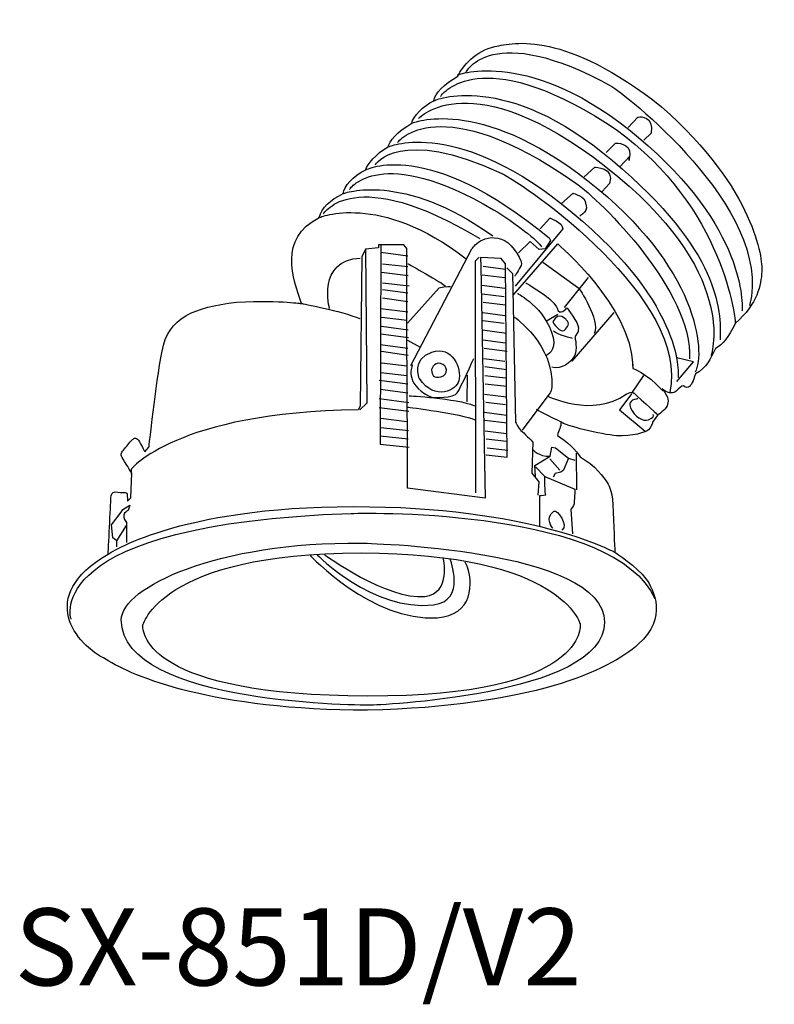
# Model space of a CAD drawing. Extents: x 3869.7 to 3935.3, y -3854.5 to -3768.9.
import ezdxf

# ---------------------------------------------------------------- set-up
doc = ezdxf.new("R2010")
doc.units = 0
doc.header["$LTSCALE"] = 25.4
doc.layers.get('0').update_dxf_attribs({"linetype": 'CONTINUOUS'})
doc.layers.add('文字', color=7, linetype='CONTINUOUS')
doc.styles.get("Standard").update_dxf_attribs({"font": 'monotxt.shx', "bigfont": 'bigfont.shx'})

msp = doc.modelspace()

# ---------------------------------------------------------------- linework, layer by layer
at = {"color": 8}
for p, q in [((3901.106, -3788.567), (3901.04, -3805.831)), ((3899.783, -3788.898), (3899.883, -3802.259)), ((3901.106, -3789.162), (3903.454, -3789.477)), ((3901.239, -3790.154), (3903.454, -3790.402)), ((3909.639, -3789.592), (3909.308, -3789.923)), ((3909.308, -3789.923), (3909.342, -3810.064)), ((3911.557, -3789.691), (3909.771, -3789.625)), ((3909.771, -3789.625), (3909.786, -3790.386)), ((3911.954, -3790.154), (3911.557, -3789.691)), ((3912.087, -3806.955), (3911.954, -3790.154)), ((3901.173, -3790.882), (3903.482, -3791.181)), ((3909.786, -3790.386), (3910.168, -3810.527)), ((3909.908, -3791.123), (3911.888, -3791.345)), ((3909.999, -3790.355), (3911.954, -3790.617)), ((3901.239, -3791.808), (3903.555, -3792.068)), ((3909.87, -3792.009), (3911.888, -3792.271)), ((3917.081, -3793.958), (3919.164, -3791.345)), ((3901.239, -3792.403), (3903.455, -3792.677)), ((3909.907, -3792.783), (3911.822, -3792.999)), ((3901.239, -3793.131), (3903.452, -3793.447)), ((3910.009, -3793.486), (3911.954, -3793.726)), ((3901.106, -3794.057), (3903.454, -3794.332)), ((3909.981, -3794.38), (3911.888, -3794.652)), ((3916.485, -3794.553), (3915.559, -3795.115)), ((3917.742, -3798.621), (3921.38, -3794.388)), ((3901.173, -3794.784), (3903.388, -3795.068)), ((3909.97, -3795.096), (3911.822, -3795.314)), ((3901.106, -3796.24), (3903.52, -3796.574)), ((3901.173, -3795.578), (3903.486, -3795.89)), ((3903.41, -3806.162), (3903.378, -3795.975)), ((3909.942, -3795.907), (3912.02, -3796.174)), ((3901.04, -3797.166), (3903.455, -3797.489)), ((3903.421, -3796.802), (3904.513, -3797.397)), ((3909.978, -3796.766), (3911.954, -3797.033)), ((3901.173, -3797.761), (3903.486, -3798.1)), ((3910.076, -3797.483), (3912.087, -3797.761)), ((3901.173, -3798.753), (3903.387, -3799.025)), ((3910.072, -3798.378), (3911.888, -3798.621)), ((3928.292, -3798.687), (3926.837, -3798.323)), ((3926.837, -3800.374), (3928.292, -3798.687)), ((3901.106, -3799.613), (3903.358, -3799.859)), ((3910.143, -3799.074), (3912.02, -3799.349)), ((3900.974, -3800.275), (3903.459, -3800.602)), ((3908.614, -3799.845), (3908.581, -3802.16)), ((3910.137, -3799.853), (3911.954, -3800.076)), ((3910.17, -3800.602), (3912.02, -3800.804)), ((3901.04, -3801.068), (3903.459, -3801.362)), ((3922.934, -3801.432), (3921.843, -3802.854)), ((3899.883, -3802.259), (3899.287, -3802.854)), ((3900.974, -3801.862), (3903.55, -3802.201)), ((3910.104, -3801.478), (3912.02, -3801.73)), ((3910.237, -3802.184), (3911.954, -3802.391)), ((3900.974, -3802.656), (3903.547, -3802.962)), ((3910.106, -3803.065), (3912.02, -3803.317)), ((3921.843, -3802.854), (3924.092, -3804.706)), ((3901.106, -3803.582), (3903.358, -3803.855)), ((3910.135, -3803.747), (3912.087, -3803.979)), ((3901.106, -3804.376), (3903.518, -3804.638)), ((3910.165, -3804.679), (3912.02, -3804.905)), ((3901.04, -3805.103), (3903.488, -3805.38)), ((3910.27, -3805.375), (3912.02, -3805.566)), ((3901.04, -3805.831), (3903.554, -3806.087)), ((3903.421, -3809.667), (3903.41, -3806.162)), ((3910.337, -3806.155), (3912.153, -3806.36)), ((3915.824, -3806.889), (3915.956, -3806.095)), ((3915.956, -3806.095), (3916.287, -3806.162)), ((3916.287, -3806.162), (3917.411, -3807.055)), ((3910.267, -3806.769), (3912.087, -3806.955)), ((3914.501, -3807.683), (3915.824, -3806.889)), ((3915.791, -3807.121), (3916.651, -3808.08)), ((3917.411, -3807.055), (3916.981, -3808.08)), ((3917.411, -3807.055), (3917.974, -3807.22)), ((3918.139, -3809.8), (3918.106, -3806.625)), ((3914.534, -3808.642), (3914.501, -3807.683)), ((3914.534, -3807.815), (3915.361, -3808.642)), ((3916.75, -3808.278), (3916.254, -3808.377)), ((3916.981, -3808.08), (3916.75, -3808.278)), ((3916.254, -3808.377), (3916.088, -3808.708)), ((3910.168, -3810.527), (3903.421, -3809.667)), ((3878.154, -3814.231), (3879.014, -3812.908))]:
    msp.add_line(p, q, dxfattribs=at)
for points in [[(3908.482, -3773.552), (3908.482, -3773.552), (3910.645, -3768.947), (3921.182, -3774.742)], [(3905.714, -3775.985), (3905.801, -3775.33), (3906.626, -3774.545), (3907.804, -3773.849)], [(3902.562, -3779.604), (3902.562, -3779.604), (3906.173, -3774.818), (3918.04, -3783.143)], [(3921.182, -3774.742), (3921.843, -3775.106), (3935.304, -3785.259), (3933.154, -3793.792)], [(3903.798, -3777.947), (3903.884, -3777.38), (3904.799, -3776.421), (3905.714, -3775.985)], [(3922.604, -3778.314), (3922.604, -3778.314), (3923.431, -3777.421), (3923.431, -3777.421)], [(3923.431, -3777.421), (3923.431, -3777.421), (3924.522, -3777.157), (3924.621, -3778.314)], [(3900.61, -3781.555), (3900.61, -3781.555), (3902.726, -3778.145), (3911.624, -3782.316)], [(3901.75, -3779.996), (3901.838, -3779.562), (3902.536, -3778.644), (3903.798, -3777.947)], [(3924.621, -3778.314), (3924.621, -3778.314), (3924.588, -3778.81), (3924.588, -3778.81)], [(3899.792, -3782.002), (3899.792, -3782.002), (3905.075, -3779.108), (3915.725, -3787.905)], [(3924.588, -3778.81), (3924.588, -3778.81), (3923.96, -3779.406), (3923.96, -3779.406)], [(3898.394, -3783.672), (3898.394, -3783.672), (3901.13, -3779.664), (3910.896, -3785.458)], [(3899.792, -3782.002), (3899.921, -3781.522), (3900.661, -3780.607), (3901.75, -3779.996)], [(3920.686, -3780.497), (3920.686, -3780.497), (3921.512, -3779.67), (3921.512, -3779.67)], [(3922.736, -3780.795), (3922.736, -3780.795), (3921.876, -3781.721), (3921.876, -3781.721)], [(3896.112, -3785.822), (3896.112, -3785.822), (3898.758, -3781.357), (3909.705, -3787.971)], [(3918.767, -3782.614), (3918.767, -3782.614), (3919.693, -3781.754), (3919.693, -3781.754)], [(3919.693, -3781.754), (3919.693, -3781.754), (3921.479, -3781.787), (3920.983, -3783.176)], [(3897.832, -3784.053), (3897.918, -3783.486), (3898.658, -3782.482), (3899.792, -3782.002)], [(3897.832, -3784.053), (3897.832, -3784.053), (3903.025, -3782.084), (3910.83, -3787.74)], [(3911.624, -3782.316), (3913.74, -3783.308), (3928.028, -3793.263), (3926.209, -3801.333)], [(3918.04, -3783.143), (3920.256, -3784.697), (3928.259, -3792.569), (3927.929, -3798.423)], [(3920.983, -3783.176), (3920.983, -3783.176), (3920.355, -3783.87), (3920.355, -3783.87)], [(3895.741, -3786.145), (3895.741, -3786.145), (3900.974, -3783.87), (3908.515, -3789.724)], [(3895.741, -3786.145), (3896.002, -3785.271), (3896.656, -3784.619), (3897.832, -3784.053)], [(3916.816, -3784.929), (3916.816, -3784.929), (3917.808, -3784.036), (3917.808, -3784.036)], [(3917.808, -3784.036), (3917.808, -3784.036), (3918.966, -3784.3), (3918.9, -3784.929)], [(3910.896, -3785.458), (3912.847, -3786.615), (3914.765, -3788.17), (3915.096, -3788.699)], [(3894.218, -3793.601), (3893.478, -3791.465), (3892.172, -3787.976), (3895.741, -3786.145)], [(3914.964, -3787.112), (3914.964, -3787.112), (3915.791, -3786.186), (3915.791, -3786.186)], [(3915.791, -3786.186), (3915.791, -3786.186), (3916.915, -3786.549), (3916.915, -3787.112)], [(3916.915, -3787.112), (3916.915, -3787.112), (3912.781, -3792.106), (3912.781, -3792.106)], [(3903.091, -3788.501), (3903.091, -3788.501), (3900.908, -3788.501), (3900.908, -3788.501)], [(3900.908, -3788.501), (3900.908, -3788.501), (3900.908, -3788.765), (3900.908, -3788.765)], [(3903.355, -3788.831), (3903.355, -3788.831), (3903.091, -3788.501), (3903.091, -3788.501)], [(3912.649, -3792.866), (3912.649, -3792.866), (3916.485, -3788.434), (3916.485, -3788.434)], [(3914.071, -3788.236), (3914.071, -3788.236), (3913.079, -3789.195), (3913.079, -3789.195)], [(3914.865, -3788.931), (3914.865, -3788.931), (3914.071, -3788.236), (3914.071, -3788.236)], [(3915.857, -3788.137), (3915.857, -3788.137), (3915.394, -3788.864), (3915.394, -3788.864)], [(3915.725, -3787.905), (3915.725, -3787.905), (3915.857, -3788.137), (3915.857, -3788.137)], [(3916.485, -3788.434), (3916.485, -3788.434), (3922.868, -3793.858), (3923.001, -3798.985)], [(3899.783, -3788.898), (3899.783, -3788.898), (3899.453, -3789.559), (3899.453, -3789.559)], [(3900.908, -3788.765), (3900.908, -3788.765), (3899.783, -3788.898), (3899.783, -3788.898)], [(3903.378, -3795.975), (3903.378, -3795.975), (3903.355, -3788.831), (3903.355, -3788.831)], [(3903.719, -3798.985), (3903.719, -3798.985), (3909.011, -3788.864), (3909.011, -3788.864)], [(3915.394, -3788.864), (3915.394, -3788.864), (3914.865, -3788.931), (3914.865, -3788.931)], [(3896.642, -3794.057), (3896.642, -3794.057), (3895.517, -3789.857), (3899.32, -3789.658)], [(3899.453, -3789.559), (3899.453, -3789.559), (3899.32, -3802.524), (3899.32, -3802.524)], [(3903.455, -3790.154), (3903.455, -3790.154), (3906.497, -3791.841), (3906.729, -3792.106)], [(3915.195, -3790.022), (3915.195, -3790.022), (3918.304, -3792.271), (3918.304, -3792.271)], [(3912.054, -3790.518), (3912.054, -3790.518), (3912.55, -3791.014), (3912.55, -3791.014)], [(3912.55, -3791.014), (3912.55, -3791.014), (3912.814, -3803.913), (3912.814, -3803.913)], [(3913.707, -3791.808), (3913.707, -3791.808), (3915.972, -3793.119), (3916.371, -3793.903)], [(3903.421, -3795.314), (3903.421, -3795.314), (3906.167, -3792.238), (3906.167, -3792.238)], [(3906.167, -3792.238), (3906.167, -3792.238), (3906.96, -3792.073), (3907.159, -3792.139)], [(3912.98, -3792.734), (3912.98, -3792.734), (3915.391, -3793.934), (3916.088, -3796.57)], [(3918.304, -3792.271), (3918.304, -3792.271), (3920.223, -3795.049), (3919.66, -3796.207)], [(3882.087, -3797.753), (3882.655, -3794.799), (3884.851, -3793.947), (3888.556, -3793.498)], [(3888.556, -3793.498), (3892.899, -3793.286), (3894.062, -3793.658), (3894.218, -3793.601)], [(3894.218, -3793.601), (3894.218, -3793.601), (3897.634, -3794.255), (3899.287, -3794.917)], [(3917.213, -3795.016), (3917.213, -3795.016), (3916.618, -3794.222), (3916.055, -3795.181)], [(3916.371, -3793.903), (3916.392, -3793.945), (3916.409, -3793.985), (3916.419, -3794.024)], [(3916.419, -3794.024), (3916.618, -3794.784), (3917.279, -3793.991), (3917.279, -3793.991)], [(3912.715, -3794.784), (3912.715, -3794.784), (3916.2, -3797.204), (3915.956, -3800.87)], [(3931.921, -3795.316), (3931.284, -3796.59), (3930.86, -3797.141), (3930.181, -3797.524)], [(3917.775, -3796.637), (3917.775, -3796.637), (3916.452, -3796.372), (3916.121, -3796.008)], [(3918.238, -3796.107), (3918.238, -3796.107), (3917.974, -3796.504), (3917.974, -3796.504)], [(3916.088, -3796.57), (3916.386, -3797.695), (3915.493, -3798.125), (3915.493, -3798.125)], [(3880.955, -3806.099), (3880.955, -3806.099), (3881.521, -3800.707), (3882.087, -3797.753)], [(3930.181, -3797.524), (3929.715, -3798.459), (3929.462, -3799.138), (3928.443, -3799.734)], [(3922.968, -3798.886), (3922.968, -3798.886), (3923.001, -3799.249), (3923.001, -3799.249)], [(3903.851, -3798.952), (3903.851, -3798.952), (3903.08, -3800.551), (3905.307, -3801.664)], [(3923.001, -3799.249), (3923.001, -3799.249), (3924.092, -3799.547), (3925.613, -3801.201)], [(3928.443, -3799.734), (3928.272, -3800.37), (3928.102, -3800.711), (3927.848, -3800.879)], [(3907.886, -3800.341), (3907.721, -3801.035), (3905.836, -3802.226), (3904.447, -3800.109)], [(3922.968, -3801.3), (3922.968, -3801.3), (3923.96, -3799.878), (3923.96, -3799.878)], [(3915.791, -3801.399), (3915.791, -3801.399), (3913.376, -3804.607), (3913.376, -3804.607)], [(3915.956, -3800.87), (3915.923, -3801.366), (3915.791, -3801.399), (3915.791, -3801.399)], [(3922.438, -3801.498), (3922.67, -3801.333), (3922.968, -3801.3), (3922.968, -3801.3)], [(3922.968, -3801.3), (3923.133, -3801.399), (3925.183, -3803.285), (3925.183, -3803.285)], [(3926.652, -3801.305), (3926.466, -3801.437), (3925.957, -3801.415), (3925.557, -3801.011)], [(3925.557, -3801.011), (3926.199, -3801.84), (3926.117, -3802.136), (3925.984, -3802.51)], [(3903.554, -3801.631), (3903.554, -3801.631), (3907.589, -3801.829), (3909.242, -3802.49)], [(3915.625, -3801.664), (3915.625, -3801.664), (3919.534, -3803.573), (3922.438, -3801.498)], [(3899.122, -3802.854), (3883.313, -3803.053), (3879.411, -3808.014), (3879.411, -3808.014)], [(3899.32, -3802.524), (3899.32, -3802.524), (3899.122, -3802.854), (3899.122, -3802.854)], [(3903.455, -3802.623), (3903.455, -3802.623), (3908.151, -3803.185), (3909.275, -3803.714)], [(3914.6, -3802.788), (3914.6, -3802.788), (3915.758, -3803.45), (3916.849, -3803.913)], [(3925.984, -3802.51), (3925.852, -3802.882), (3925.183, -3803.285), (3925.183, -3803.285)], [(3916.741, -3803.872), (3916.819, -3804.381), (3916.527, -3804.596), (3916.447, -3805.077)], [(3921.602, -3805.104), (3920.268, -3804.997), (3917.088, -3804.246), (3916.741, -3803.872)], [(3925.183, -3803.285), (3925.183, -3803.285), (3924.73, -3803.926), (3924.73, -3803.926)], [(3878.83, -3806.241), (3879.089, -3805.933), (3879.373, -3805.553), (3879.514, -3805.437)], [(3879.514, -3805.437), (3879.655, -3805.317), (3879.892, -3805.177), (3880.128, -3805.625)], [(3880.128, -3805.625), (3880.364, -3806.076), (3880.6, -3806.5), (3880.6, -3806.5)], [(3914.302, -3805.632), (3914.302, -3805.632), (3914.236, -3808.344), (3914.236, -3808.344)], [(3916.447, -3805.077), (3917.222, -3805.557), (3918.155, -3806.384), (3918.422, -3806.948)], [(3880.6, -3806.5), (3880.6, -3806.5), (3880.955, -3806.099), (3880.955, -3806.099)], [(3914.302, -3806.294), (3914.302, -3806.294), (3914.832, -3806.922), (3915.824, -3806.889)], [(3918.422, -3806.948), (3919.68, -3807.616), (3920.562, -3808.794), (3920.775, -3809.168)], [(3879.411, -3808.014), (3879.411, -3808.014), (3879.411, -3808.477), (3879.411, -3808.477)], [(3879.372, -3810.495), (3879.372, -3810.495), (3879.466, -3808.343), (3879.466, -3808.343)], [(3914.236, -3808.344), (3914.236, -3808.344), (3914.832, -3809.105), (3914.832, -3809.105)], [(3914.832, -3809.105), (3914.832, -3809.105), (3914.765, -3810.263), (3914.765, -3810.263)], [(3915.361, -3808.642), (3915.361, -3808.642), (3917.974, -3809.733), (3917.974, -3809.733)], [(3920.775, -3809.168), (3920.988, -3809.542), (3921.254, -3809.916), (3921.309, -3811.735)], [(3879.089, -3810.78), (3879.089, -3810.78), (3879.372, -3810.495), (3879.372, -3810.495)], [(3914.931, -3812.942), (3914.931, -3812.942), (3914.931, -3810.296), (3914.931, -3810.296)], [(3879.146, -3811.586), (3879.146, -3811.586), (3878.352, -3811.916), (3879.014, -3812.644)], [(3878.525, -3811.73), (3878.525, -3811.73), (3878.683, -3811.519), (3878.683, -3811.519)], [(3878.683, -3811.519), (3878.683, -3811.519), (3879.278, -3811.123), (3879.278, -3811.123)], [(3879.278, -3811.123), (3879.278, -3811.123), (3879.146, -3811.586), (3879.146, -3811.586)], [(3898.527, -3811.85), (3900.445, -3811.784), (3921.479, -3811.519), (3924.919, -3819.258)], [(3916.055, -3813.14), (3916.055, -3813.14), (3915.301, -3812.291), (3916.155, -3811.652)], [(3916.155, -3811.652), (3916.419, -3811.453), (3917.444, -3812.908), (3916.849, -3813.305)], [(3917.61, -3811.519), (3917.61, -3811.519), (3917.775, -3813.636), (3917.775, -3813.636)], [(3874.185, -3821.044), (3874.185, -3821.044), (3871.402, -3812.785), (3898.527, -3811.85)], [(3877.691, -3812.842), (3877.691, -3812.842), (3878.525, -3811.73), (3878.525, -3811.73)], [(3921.309, -3811.735), (3921.362, -3813.554), (3921.443, -3815.212), (3921.443, -3815.212)], [(3877.823, -3813.967), (3877.823, -3813.967), (3877.691, -3812.842), (3877.691, -3812.842)], [(3879.014, -3812.644), (3879.014, -3812.644), (3879.014, -3814.364), (3879.014, -3814.364)], [(3878.154, -3814.231), (3878.154, -3814.231), (3877.823, -3813.967), (3877.823, -3813.967)], [(3878.154, -3814.761), (3878.154, -3814.761), (3878.154, -3814.231), (3878.154, -3814.231)], [(3877.239, -3824.541), (3874.587, -3823.276), (3871.111, -3819.04), (3877.396, -3815.406)], [(3894.955, -3815.488), (3894.955, -3815.488), (3900.359, -3821.28), (3906.001, -3820.912)], [(3895.55, -3815.422), (3895.55, -3815.422), (3900.354, -3820.392), (3905.67, -3819.788)], [(3896.212, -3815.422), (3896.212, -3815.422), (3901.675, -3819.433), (3904.943, -3819.06)], [(3904.943, -3819.06), (3907.258, -3818.795), (3906.53, -3815.687), (3906.53, -3815.687)], [(3905.67, -3819.788), (3908.581, -3819.457), (3907.126, -3815.819), (3907.126, -3815.819)], [(3921.443, -3815.212), (3921.443, -3815.212), (3923.433, -3816.545), (3924.134, -3817.521)], [(3906.001, -3820.912), (3909.044, -3820.714), (3909.308, -3817.936), (3908.449, -3816.083)], [(3924.134, -3817.521), (3924.837, -3818.495), (3926.064, -3820.913), (3923.485, -3823.224)], [(3923.485, -3823.224), (3920.909, -3825.533), (3914.187, -3828.611), (3899.961, -3828.952)], [(3899.961, -3828.952), (3886.641, -3828.952), (3879.544, -3826.058), (3877.239, -3824.541)]]:
    msp.add_open_spline(points, degree=3, dxfattribs=at)
for points, knots in [([(3907.804, -3773.849), (3908.152, -3773.019), (3909.37, -3771.625), (3911.025, -3771.276), (3912.68, -3770.928), (3917.081, -3769.878), (3925.513, -3776.518)], [7, 7, 7, 7, 8, 8, 8, 9, 9, 9, 9]), ([(3906.299, -3775.602), (3906.299, -3775.602), (3909.275, -3771.104), (3919.693, -3777.289), (3930.111, -3783.474), (3931.864, -3793.892), (3931.897, -3795.248)], [0, 0, 0, 0, 1, 1, 1, 2, 2, 2, 2]), ([(3907.754, -3773.75), (3907.754, -3773.75), (3914.137, -3771.303), (3923.497, -3779.174), (3932.856, -3787.045), (3932.559, -3793.726), (3932.493, -3794.288)], [0, 0, 0, 0, 1, 1, 1, 2, 2, 2, 2]), ([(3904.381, -3777.52), (3904.381, -3777.52), (3908.945, -3772.593), (3920.652, -3781.721), (3932.36, -3790.849), (3929.814, -3798.026), (3929.814, -3798.125)], [0, 0, 0, 0, 1, 1, 1, 2, 2, 2, 2]), ([(3905.714, -3775.985), (3905.714, -3775.985), (3911.855, -3773.254), (3921.248, -3781.192), (3930.64, -3789.129), (3930.64, -3794.123), (3930.607, -3796.769)], [0, 0, 0, 0, 1, 1, 1, 2, 2, 2, 2]), ([(3903.798, -3777.947), (3903.798, -3777.947), (3909.507, -3775.437), (3919.098, -3782.944), (3928.689, -3790.452), (3929.351, -3797.794), (3928.425, -3799.58)], [0, 0, 0, 0, 1, 1, 1, 2, 2, 2, 2]), ([(3925.513, -3776.518), (3933.697, -3783.781), (3934.276, -3789.717), (3934.214, -3790.834), (3934.152, -3791.951), (3933.872, -3793.658), (3931.921, -3795.316)], [9, 9, 9, 9, 10, 10, 10, 11, 11, 11, 11]), ([(3901.834, -3779.968), (3901.834, -3779.968), (3907.787, -3777.388), (3917.742, -3785.689), (3927.697, -3793.991), (3926.936, -3799.944), (3926.936, -3800.043)], [0, 0, 0, 0, 1, 1, 1, 2, 2, 2, 2]), ([(3921.512, -3779.67), (3921.512, -3779.67), (3922.868, -3779.637), (3922.736, -3780.695), (3922.604, -3781.754), (3922.736, -3780.795), (3922.736, -3780.795)], [1, 1, 1, 1, 2, 2, 2, 3, 3, 3, 3]), ([(3918.9, -3784.929), (3918.9, -3784.929), (3919.065, -3785.259), (3918.933, -3785.491), (3918.8, -3785.723), (3918.404, -3786.02), (3918.404, -3786.02)], [2, 2, 2, 2, 3, 3, 3, 4, 4, 4, 4]), ([(3909.011, -3788.864), (3909.011, -3788.864), (3910.068, -3787.243), (3911.921, -3788.17), (3912.583, -3788.501), (3913.509, -3789.989), (3913.31, -3790.32), (3913.112, -3790.65), (3912.748, -3791.246), (3912.748, -3791.246)], [1, 1, 1, 1, 2, 2, 2, 3, 3, 3, 4, 4, 4, 4]), ([(3917.279, -3793.991), (3917.279, -3793.991), (3918.304, -3795.314), (3918.271, -3795.711), (3918.238, -3796.107), (3918.238, -3796.107), (3918.238, -3796.107)], [3, 3, 3, 3, 4, 4, 4, 5, 5, 5, 5]), ([(3916.055, -3795.181), (3916.005, -3795.267), (3916.783, -3796.24), (3917.048, -3795.942), (3917.312, -3795.644), (3917.61, -3795.38), (3917.213, -3795.016)], [0, 0, 0, 0, 1, 1, 1, 2, 2, 2, 2]), ([(3917.974, -3796.504), (3917.974, -3796.504), (3918.238, -3797.695), (3917.907, -3798.224), (3917.577, -3798.753), (3916.849, -3799.349), (3915.956, -3799.15)], [6, 6, 6, 6, 7, 7, 7, 8, 8, 8, 8]), ([(3904.447, -3800.109), (3904.447, -3800.109), (3903.752, -3798.423), (3905.538, -3797.827), (3907.324, -3797.232), (3908.149, -3799.24), (3907.886, -3800.341)], [0, 0, 0, 0, 1, 1, 1, 2, 2, 2, 2]), ([(3905.307, -3801.664), (3905.77, -3801.895), (3907.456, -3801.796), (3907.754, -3801.366), (3908.052, -3800.936), (3909.176, -3798.389), (3909.176, -3798.389)], [1, 1, 1, 1, 2, 2, 2, 3, 3, 3, 3]), ([(3905.505, -3799.382), (3905.505, -3799.382), (3905.67, -3798.687), (3906.299, -3798.819), (3906.927, -3798.952), (3906.993, -3799.812), (3906.332, -3799.977), (3905.67, -3800.142), (3905.571, -3799.845), (3905.505, -3799.382)], [0, 0, 0, 0, 1, 1, 1, 2, 2, 2, 3, 3, 3, 3]), ([(3927.848, -3800.879), (3927.594, -3801.05), (3927.455, -3800.663), (3927.267, -3800.798), (3927.079, -3800.932), (3926.838, -3801.172), (3926.652, -3801.305)], [14, 14, 14, 14, 15, 15, 15, 16, 16, 16, 16]), ([(3923.431, -3801.895), (3923.431, -3801.895), (3922.471, -3801.961), (3922.802, -3802.689), (3923.133, -3803.417), (3923.894, -3803.913), (3924.357, -3803.714), (3924.82, -3803.516), (3924.82, -3803.45), (3924.787, -3803.251)], [0, 0, 0, 0, 1, 1, 1, 2, 2, 2, 3, 3, 3, 3]), ([(3912.814, -3803.913), (3912.814, -3803.913), (3913.079, -3804.508), (3913.277, -3804.64), (3913.476, -3804.773), (3914.302, -3805.632), (3914.302, -3805.632)], [2, 2, 2, 2, 3, 3, 3, 4, 4, 4, 4]), ([(3924.73, -3803.926), (3924.73, -3803.926), (3924.594, -3804.435), (3924.381, -3804.596), (3924.169, -3804.757), (3922.939, -3805.212), (3921.602, -3805.104)], [20, 20, 20, 20, 21, 21, 21, 22, 22, 22, 22]), ([(3879.466, -3808.343), (3879.466, -3808.343), (3878.782, -3807.304), (3878.617, -3806.996), (3878.451, -3806.688), (3878.571, -3806.549), (3878.83, -3806.241)], [40, 40, 40, 40, 41, 41, 41, 42, 42, 42, 42]), ([(3914.931, -3810.296), (3914.931, -3810.296), (3915.559, -3810.23), (3915.46, -3810.23), (3915.361, -3810.23), (3915.361, -3808.642), (3915.361, -3808.642)], [1, 1, 1, 1, 2, 2, 2, 3, 3, 3, 3]), ([(3877.396, -3815.406), (3877.46, -3814.466), (3877.649, -3810.592), (3877.649, -3810.448), (3877.649, -3810.307), (3877.742, -3809.952), (3878.027, -3809.976)], [33, 33, 33, 33, 34, 34, 34, 35, 35, 35, 35]), ([(3878.027, -3809.976), (3878.311, -3809.999), (3878.687, -3810.047), (3878.805, -3810.047), (3878.925, -3810.047), (3879.065, -3810.024), (3879.065, -3810.189), (3879.065, -3810.355), (3879.089, -3810.78), (3879.089, -3810.78)], [35, 35, 35, 35, 36, 36, 36, 37, 37, 37, 38, 38, 38, 38]), ([(3917.974, -3809.733), (3917.974, -3809.733), (3917.907, -3810.891), (3917.907, -3811.023), (3917.907, -3811.156), (3917.61, -3811.519), (3917.61, -3811.519)], [4, 4, 4, 4, 5, 5, 5, 6, 6, 6, 6]), ([(3877.396, -3815.406), (3877.396, -3815.406), (3883.313, -3811.255), (3898.725, -3811.255), (3914.137, -3811.255), (3921.01, -3815.069), (3921.443, -3815.212)], [0, 0, 0, 0, 1, 1, 1, 2, 2, 2, 2]), ([(3900.246, -3828.519), (3900.246, -3828.519), (3878.551, -3828.585), (3878.551, -3821.111), (3878.551, -3818.266), (3886.951, -3814.298), (3899.387, -3814.43)], [2, 2, 2, 2, 3, 3, 3, 4, 4, 4, 4]), ([(3899.387, -3814.43), (3899.387, -3814.43), (3920.553, -3814.827), (3920.553, -3821.309), (3920.553, -3827.791), (3900.246, -3828.519), (3900.246, -3828.519)], [0, 0, 0, 0, 1, 1, 1, 2, 2, 2, 2]), ([(3880.403, -3821.64), (3880.403, -3821.64), (3881.792, -3815.29), (3899.387, -3815.29), (3916.981, -3815.29), (3918.437, -3821.507), (3918.437, -3821.507)], [0, 0, 0, 0, 1, 1, 1, 2, 2, 2, 2]), ([(3918.437, -3821.507), (3918.437, -3821.507), (3919.164, -3827.791), (3899.982, -3827.725), (3880.8, -3827.659), (3880.469, -3822.301), (3880.403, -3821.64)], [2, 2, 2, 2, 3, 3, 3, 4, 4, 4, 4])]:
    msp.add_open_spline(points, degree=3, knots=knots, dxfattribs=at)

# ---------------------------------------------------------------- texts
at = {"layer": '文字'}
msp.add_text('SX-851D/V2', height=6.7, dxfattribs=at).set_placement((3869.279, -3852.872))

doc.saveas('drawing.dxf')
